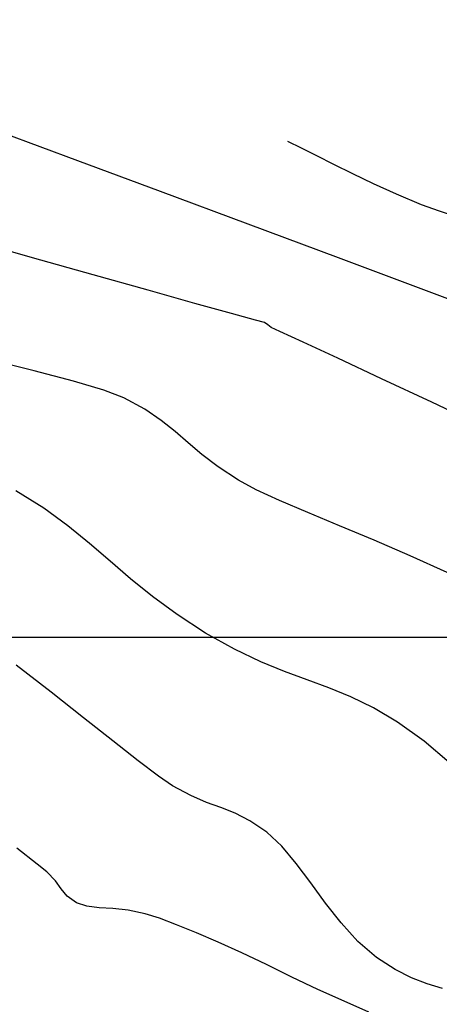
# Model space of a CAD drawing. Units: metres. Extents: x 768407 to 770464, y 8560621 to 8561777.
# Drawn here: x 770083 to 770097, y 8561115 to 8561148 of the extents above; entities that cross this region are included whole.
import ezdxf

# ---------------------------------------------------------------- set-up
doc = ezdxf.new("R2010")
doc.units = ezdxf.units.M
doc.header["$LTSCALE"] = 12.7
doc.header["$MEASUREMENT"] = 0
for name, color, linetype in [('AeccObjExplode_amaybamba alta_Vport_1B85', 7, 'Continuous'), ('AeccObjExplode_amaybamba alta_Vport_1B87', 7, 'Continuous'), ('AeccObjExplode_amybamba baja_Vport_1C56', 7, 'Continuous'), ('AeccObjExplode_amybamba baja_Vport_1C57', 7, 'Continuous'), ('AeccObjExplode_Model', 7, 'Continuous'), ('CONT-MJR', 48, 'Continuous'), ('CONT-MNR', 33, 'Continuous'), ('COORD_LIN', 8, 'Continuous')]:
    doc.layers.add(name, color=color, linetype=linetype)

# ---------------------------------------------------------------- blocks, each defined once
blk = doc.blocks.new('*U76')
at = {"layer": 'CONT-MJR', "elevation": 1735, "flags": 128}
blk.add_lwpolyline([(768823.897, 8561297.762), (768826.396, 8561296.886), (768829.141, 8561295.948), (768832.073, 8561294.964), (768835.133, 8561293.952), (768838.262, 8561292.929), (768841.402, 8561291.91), (768844.494, 8561290.914), (768847.479, 8561289.957), (768850.299, 8561289.056), (768852.894, 8561288.228), (768855.207, 8561287.489), (768857.178, 8561286.857), (768858.748, 8561286.348), (768859.86, 8561285.979), (768860.454, 8561285.767), (768861.275, 8561285.421), (768862.027, 8561285.081), (768862.714, 8561284.752), (768863.337, 8561284.442), (768863.898, 8561284.156), (768864.4, 8561283.9), (768864.846, 8561283.681)], dxfattribs=at)
blk = doc.blocks.new('*U78')
at = {"layer": 'CONT-MNR', "elevation": 1736, "flags": 128}
blk.add_lwpolyline([(768857.276, 8561289.723), (768860.198, 8561288.631), (768863.184, 8561287.516), (768866.157, 8561286.407), (768869.04, 8561285.332), (768871.758, 8561284.321), (768874.234, 8561283.401), (768876.391, 8561282.602), (768878.153, 8561281.953), (768879.444, 8561281.482), (768880.187, 8561281.217), (768881.133, 8561280.91), (768882.066, 8561280.63), (768882.96, 8561280.375), (768883.789, 8561280.146), (768884.524, 8561279.939), (768885.139, 8561279.754), (768885.608, 8561279.59)], dxfattribs=at)
blk = doc.blocks.new('*U80')
at = {"layer": 'CONT-MNR', "elevation": 1737, "flags": 128}
blk.add_lwpolyline([(768858.342, 8561293.108), (768860.116, 8561292.266), (768861.767, 8561291.491), (768863.208, 8561290.819), (768864.351, 8561290.288), (768865.11, 8561289.937), (768865.396, 8561289.803), (768865.507, 8561289.72), (768865.62, 8561289.642), (768865.912, 8561289.559), (768866.699, 8561289.342), (768867.904, 8561289.01), (768869.449, 8561288.581), (768871.257, 8561288.075), (768873.25, 8561287.51), (768875.351, 8561286.906)], dxfattribs=at)
blk = doc.blocks.new('*U81')
at = {"layer": 'CONT-MNR', "elevation": 1738, "flags": 128}
blk.add_lwpolyline([(768859.608, 8561297.87), (768860.822, 8561297.319), (768862.013, 8561296.805), (768863.149, 8561296.329), (768864.195, 8561295.892), (768865.121, 8561295.496), (768865.893, 8561295.142), (768866.477, 8561294.831), (768867.145, 8561294.394), (768867.677, 8561293.988), (768868.127, 8561293.603), (768868.554, 8561293.232), (768869.012, 8561292.866), (768869.558, 8561292.497), (768870.248, 8561292.116), (768870.9, 8561291.866), (768871.904, 8561291.571), (768873.195, 8561291.234), (768874.71, 8561290.858)], dxfattribs=at)
blk = doc.blocks.new('*U82')
at = {"layer": 'CONT-MNR', "elevation": 1739, "flags": 128}
blk.add_lwpolyline([(768859.546, 8561304.115), (768860.361, 8561303.417), (768861.238, 8561302.794), (768862.037, 8561302.32), (768862.783, 8561301.955), (768863.502, 8561301.66), (768864.218, 8561301.395), (768864.956, 8561301.122), (768865.742, 8561300.801), (768866.601, 8561300.393), (768867.559, 8561299.859), (768868.495, 8561299.254), (768869.302, 8561298.659), (768870.023, 8561298.071), (768870.699, 8561297.489), (768871.371, 8561296.91), (768872.084, 8561296.333), (768872.877, 8561295.755), (768873.794, 8561295.175)], dxfattribs=at)
blk = doc.blocks.new('*U83')
at = {"layer": 'CONT-MJR', "elevation": 1740, "flags": 128}
blk.add_lwpolyline([(768859.764, 8561311.559), (768860.27, 8561311.401), (768860.779, 8561311.207), (768861.321, 8561310.934), (768861.928, 8561310.538), (768862.542, 8561310.011), (768863.098, 8561309.399), (768863.611, 8561308.742), (768864.097, 8561308.076), (768864.572, 8561307.441), (768865.049, 8561306.875), (768865.546, 8561306.416), (768866.098, 8561306.04), (768866.587, 8561305.788), (768867.049, 8561305.604), (768867.521, 8561305.43), (768868.039, 8561305.21), (768868.64, 8561304.887), (768869.106, 8561304.568), (768869.77, 8561304.064), (768870.601, 8561303.411), (768871.568, 8561302.645), (768872.638, 8561301.799), (768873.782, 8561300.911)], dxfattribs=at)
blk = doc.blocks.new('*U84')
at = {"layer": 'CONT-MNR', "elevation": 1741, "flags": 128}
blk.add_lwpolyline([(768862.182, 8561312.338), (768862.999, 8561311.974), (768863.864, 8561311.588), (768864.722, 8561311.178), (768865.554, 8561310.765), (768866.363, 8561310.38), (768867.136, 8561310.03), (768867.856, 8561309.72), (768868.507, 8561309.457), (768869.075, 8561309.246), (768869.544, 8561309.094), (768870.1, 8561308.974), (768870.605, 8561308.924), (768871.059, 8561308.897), (768871.458, 8561308.848), (768871.8, 8561308.732), (768872.107, 8561308.515), (768872.307, 8561308.275), (768872.496, 8561308.01), (768872.772, 8561307.718), (768873.095, 8561307.46), (768873.764, 8561306.941)], dxfattribs=at)
blk = doc.blocks.new('AeccObjExplode_amaybamba alta_Vport_1B85')
at = {"layer": 'CONT-MJR'}
for name in ['*U76', '*U83']:
    blk.add_blockref(name, (0, 0), dxfattribs=at)
at = {"layer": 'CONT-MNR'}
for name in ['*U78', '*U80', '*U81', '*U82', '*U84']:
    blk.add_blockref(name, (0, 0), dxfattribs=at)
blk = doc.blocks.new('*U295')
at = {"layer": 'CONT-MJR', "elevation": 1735, "flags": 128}
blk.add_lwpolyline([(768823.897, 8561297.762), (768826.396, 8561296.886), (768829.141, 8561295.948), (768832.073, 8561294.964), (768835.133, 8561293.952), (768838.262, 8561292.929), (768841.402, 8561291.91), (768844.494, 8561290.914), (768847.479, 8561289.957), (768850.299, 8561289.056), (768852.894, 8561288.228), (768855.207, 8561287.489), (768857.178, 8561286.857), (768858.748, 8561286.348), (768859.86, 8561285.979), (768860.454, 8561285.767), (768861.275, 8561285.421), (768862.027, 8561285.081), (768862.714, 8561284.752), (768863.337, 8561284.442), (768863.898, 8561284.156), (768864.4, 8561283.9), (768864.846, 8561283.681)], dxfattribs=at)
blk = doc.blocks.new('*U297')
at = {"layer": 'CONT-MNR', "elevation": 1736, "flags": 128}
blk.add_lwpolyline([(768857.276, 8561289.723), (768860.198, 8561288.631), (768863.184, 8561287.516), (768866.157, 8561286.407), (768869.04, 8561285.332), (768871.758, 8561284.321), (768874.234, 8561283.401), (768876.391, 8561282.602), (768878.153, 8561281.953), (768879.444, 8561281.482), (768880.187, 8561281.217), (768881.133, 8561280.91), (768882.066, 8561280.63), (768882.96, 8561280.375), (768883.789, 8561280.146), (768884.524, 8561279.939), (768885.139, 8561279.754), (768885.608, 8561279.59)], dxfattribs=at)
blk = doc.blocks.new('*U299')
at = {"layer": 'CONT-MNR', "elevation": 1737, "flags": 128}
blk.add_lwpolyline([(768858.342, 8561293.108), (768860.116, 8561292.266), (768861.767, 8561291.491), (768863.208, 8561290.819), (768864.351, 8561290.288), (768865.11, 8561289.937), (768865.396, 8561289.803), (768865.507, 8561289.72), (768865.62, 8561289.642), (768865.912, 8561289.559), (768866.699, 8561289.342), (768867.904, 8561289.01), (768869.449, 8561288.581), (768871.257, 8561288.075), (768873.25, 8561287.51), (768875.351, 8561286.906)], dxfattribs=at)
blk = doc.blocks.new('*U300')
at = {"layer": 'CONT-MNR', "elevation": 1738, "flags": 128}
blk.add_lwpolyline([(768859.608, 8561297.87), (768860.822, 8561297.319), (768862.013, 8561296.805), (768863.149, 8561296.329), (768864.195, 8561295.892), (768865.121, 8561295.496), (768865.893, 8561295.142), (768866.477, 8561294.831), (768867.145, 8561294.394), (768867.677, 8561293.988), (768868.127, 8561293.603), (768868.554, 8561293.232), (768869.012, 8561292.866), (768869.558, 8561292.497), (768870.248, 8561292.116), (768870.9, 8561291.866), (768871.904, 8561291.571), (768873.195, 8561291.234), (768874.71, 8561290.858)], dxfattribs=at)
blk = doc.blocks.new('*U301')
at = {"layer": 'CONT-MNR', "elevation": 1739, "flags": 128}
blk.add_lwpolyline([(768859.546, 8561304.115), (768860.361, 8561303.417), (768861.238, 8561302.794), (768862.037, 8561302.32), (768862.783, 8561301.955), (768863.502, 8561301.66), (768864.218, 8561301.395), (768864.956, 8561301.122), (768865.742, 8561300.801), (768866.601, 8561300.393), (768867.559, 8561299.859), (768868.495, 8561299.254), (768869.302, 8561298.659), (768870.023, 8561298.071), (768870.699, 8561297.489), (768871.371, 8561296.91), (768872.084, 8561296.333), (768872.877, 8561295.755), (768873.794, 8561295.175)], dxfattribs=at)
blk = doc.blocks.new('*U302')
at = {"layer": 'CONT-MJR', "elevation": 1740, "flags": 128}
blk.add_lwpolyline([(768859.764, 8561311.559), (768860.27, 8561311.401), (768860.779, 8561311.207), (768861.321, 8561310.934), (768861.928, 8561310.538), (768862.542, 8561310.011), (768863.098, 8561309.399), (768863.611, 8561308.742), (768864.097, 8561308.076), (768864.572, 8561307.441), (768865.049, 8561306.875), (768865.546, 8561306.416), (768866.098, 8561306.04), (768866.587, 8561305.788), (768867.049, 8561305.604), (768867.521, 8561305.43), (768868.039, 8561305.21), (768868.64, 8561304.887), (768869.106, 8561304.568), (768869.77, 8561304.064), (768870.601, 8561303.411), (768871.568, 8561302.645), (768872.638, 8561301.799), (768873.782, 8561300.911)], dxfattribs=at)
blk = doc.blocks.new('*U303')
at = {"layer": 'CONT-MNR', "elevation": 1741, "flags": 128}
blk.add_lwpolyline([(768862.182, 8561312.338), (768862.999, 8561311.974), (768863.864, 8561311.588), (768864.722, 8561311.178), (768865.554, 8561310.765), (768866.363, 8561310.38), (768867.136, 8561310.03), (768867.856, 8561309.72), (768868.507, 8561309.457), (768869.075, 8561309.246), (768869.544, 8561309.094), (768870.1, 8561308.974), (768870.605, 8561308.924), (768871.059, 8561308.897), (768871.458, 8561308.848), (768871.8, 8561308.732), (768872.107, 8561308.515), (768872.307, 8561308.275), (768872.496, 8561308.01), (768872.772, 8561307.718), (768873.095, 8561307.46), (768873.764, 8561306.941)], dxfattribs=at)
blk = doc.blocks.new('AeccObjExplode_amaybamba alta_Vport_1B87')
at = {"layer": 'CONT-MJR'}
for name in ['*U295', '*U302']:
    blk.add_blockref(name, (0, 0), dxfattribs=at)
at = {"layer": 'CONT-MNR'}
for name in ['*U297', '*U299', '*U300', '*U301', '*U303']:
    blk.add_blockref(name, (0, 0), dxfattribs=at)
blk = doc.blocks.new('*U514')
at = {"layer": 'CONT-MJR', "elevation": 1735, "flags": 128}
blk.add_lwpolyline([(768823.897, 8561297.762), (768826.396, 8561296.886), (768829.141, 8561295.948), (768832.073, 8561294.964), (768835.133, 8561293.952), (768838.262, 8561292.929), (768841.402, 8561291.91), (768844.494, 8561290.914), (768847.479, 8561289.957), (768850.299, 8561289.056), (768852.894, 8561288.228), (768855.207, 8561287.489), (768857.178, 8561286.857), (768858.748, 8561286.348), (768859.86, 8561285.979), (768860.454, 8561285.767), (768861.275, 8561285.421), (768862.027, 8561285.081), (768862.714, 8561284.752), (768863.337, 8561284.442), (768863.898, 8561284.156), (768864.4, 8561283.9), (768864.846, 8561283.681)], dxfattribs=at)
blk = doc.blocks.new('*U516')
at = {"layer": 'CONT-MNR', "elevation": 1736, "flags": 128}
blk.add_lwpolyline([(768857.276, 8561289.723), (768860.198, 8561288.631), (768863.184, 8561287.516), (768866.157, 8561286.407), (768869.04, 8561285.332), (768871.758, 8561284.321), (768874.234, 8561283.401), (768876.391, 8561282.602), (768878.153, 8561281.953), (768879.444, 8561281.482), (768880.187, 8561281.217), (768881.133, 8561280.91), (768882.066, 8561280.63), (768882.96, 8561280.375), (768883.789, 8561280.146), (768884.524, 8561279.939), (768885.139, 8561279.754), (768885.608, 8561279.59)], dxfattribs=at)
blk = doc.blocks.new('*U518')
at = {"layer": 'CONT-MNR', "elevation": 1737, "flags": 128}
blk.add_lwpolyline([(768858.342, 8561293.108), (768860.116, 8561292.266), (768861.767, 8561291.491), (768863.208, 8561290.819), (768864.351, 8561290.288), (768865.11, 8561289.937), (768865.396, 8561289.803), (768865.507, 8561289.72), (768865.62, 8561289.642), (768865.912, 8561289.559), (768866.699, 8561289.342), (768867.904, 8561289.01), (768869.449, 8561288.581), (768871.257, 8561288.075), (768873.25, 8561287.51), (768875.351, 8561286.906)], dxfattribs=at)
blk = doc.blocks.new('*U519')
at = {"layer": 'CONT-MNR', "elevation": 1738, "flags": 128}
blk.add_lwpolyline([(768859.608, 8561297.87), (768860.822, 8561297.319), (768862.013, 8561296.805), (768863.149, 8561296.329), (768864.195, 8561295.892), (768865.121, 8561295.496), (768865.893, 8561295.142), (768866.477, 8561294.831), (768867.145, 8561294.394), (768867.677, 8561293.988), (768868.127, 8561293.603), (768868.554, 8561293.232), (768869.012, 8561292.866), (768869.558, 8561292.497), (768870.248, 8561292.116), (768870.9, 8561291.866), (768871.904, 8561291.571), (768873.195, 8561291.234), (768874.71, 8561290.858)], dxfattribs=at)
blk = doc.blocks.new('*U520')
at = {"layer": 'CONT-MNR', "elevation": 1739, "flags": 128}
blk.add_lwpolyline([(768859.546, 8561304.115), (768860.361, 8561303.417), (768861.238, 8561302.794), (768862.037, 8561302.32), (768862.783, 8561301.955), (768863.502, 8561301.66), (768864.218, 8561301.395), (768864.956, 8561301.122), (768865.742, 8561300.801), (768866.601, 8561300.393), (768867.559, 8561299.859), (768868.495, 8561299.254), (768869.302, 8561298.659), (768870.023, 8561298.071), (768870.699, 8561297.489), (768871.371, 8561296.91), (768872.084, 8561296.333), (768872.877, 8561295.755), (768873.794, 8561295.175)], dxfattribs=at)
blk = doc.blocks.new('*U521')
at = {"layer": 'CONT-MJR', "elevation": 1740, "flags": 128}
blk.add_lwpolyline([(768859.764, 8561311.559), (768860.27, 8561311.401), (768860.779, 8561311.207), (768861.321, 8561310.934), (768861.928, 8561310.538), (768862.542, 8561310.011), (768863.098, 8561309.399), (768863.611, 8561308.742), (768864.097, 8561308.076), (768864.572, 8561307.441), (768865.049, 8561306.875), (768865.546, 8561306.416), (768866.098, 8561306.04), (768866.587, 8561305.788), (768867.049, 8561305.604), (768867.521, 8561305.43), (768868.039, 8561305.21), (768868.64, 8561304.887), (768869.106, 8561304.568), (768869.77, 8561304.064), (768870.601, 8561303.411), (768871.568, 8561302.645), (768872.638, 8561301.799), (768873.782, 8561300.911)], dxfattribs=at)
blk = doc.blocks.new('*U522')
at = {"layer": 'CONT-MNR', "elevation": 1741, "flags": 128}
blk.add_lwpolyline([(768862.182, 8561312.338), (768862.999, 8561311.974), (768863.864, 8561311.588), (768864.722, 8561311.178), (768865.554, 8561310.765), (768866.363, 8561310.38), (768867.136, 8561310.03), (768867.856, 8561309.72), (768868.507, 8561309.457), (768869.075, 8561309.246), (768869.544, 8561309.094), (768870.1, 8561308.974), (768870.605, 8561308.924), (768871.059, 8561308.897), (768871.458, 8561308.848), (768871.8, 8561308.732), (768872.107, 8561308.515), (768872.307, 8561308.275), (768872.496, 8561308.01), (768872.772, 8561307.718), (768873.095, 8561307.46), (768873.764, 8561306.941)], dxfattribs=at)
blk = doc.blocks.new('AeccObjExplode_amybamba baja_Vport_1C56')
at = {"layer": 'CONT-MJR'}
for name in ['*U514', '*U521']:
    blk.add_blockref(name, (0, 0), dxfattribs=at)
at = {"layer": 'CONT-MNR'}
for name in ['*U516', '*U518', '*U519', '*U520', '*U522']:
    blk.add_blockref(name, (0, 0), dxfattribs=at)
blk = doc.blocks.new('*U733')
at = {"layer": 'CONT-MJR', "elevation": 1735, "flags": 128}
blk.add_lwpolyline([(768823.897, 8561297.762), (768826.396, 8561296.886), (768829.141, 8561295.948), (768832.073, 8561294.964), (768835.133, 8561293.952), (768838.262, 8561292.929), (768841.402, 8561291.91), (768844.494, 8561290.914), (768847.479, 8561289.957), (768850.299, 8561289.056), (768852.894, 8561288.228), (768855.207, 8561287.489), (768857.178, 8561286.857), (768858.748, 8561286.348), (768859.86, 8561285.979), (768860.454, 8561285.767), (768861.275, 8561285.421), (768862.027, 8561285.081), (768862.714, 8561284.752), (768863.337, 8561284.442), (768863.898, 8561284.156), (768864.4, 8561283.9), (768864.846, 8561283.681)], dxfattribs=at)
blk = doc.blocks.new('*U735')
at = {"layer": 'CONT-MNR', "elevation": 1736, "flags": 128}
blk.add_lwpolyline([(768857.276, 8561289.723), (768860.198, 8561288.631), (768863.184, 8561287.516), (768866.157, 8561286.407), (768869.04, 8561285.332), (768871.758, 8561284.321), (768874.234, 8561283.401), (768876.391, 8561282.602), (768878.153, 8561281.953), (768879.444, 8561281.482), (768880.187, 8561281.217), (768881.133, 8561280.91), (768882.066, 8561280.63), (768882.96, 8561280.375), (768883.789, 8561280.146), (768884.524, 8561279.939), (768885.139, 8561279.754), (768885.608, 8561279.59)], dxfattribs=at)
blk = doc.blocks.new('*U737')
at = {"layer": 'CONT-MNR', "elevation": 1737, "flags": 128}
blk.add_lwpolyline([(768858.342, 8561293.108), (768860.116, 8561292.266), (768861.767, 8561291.491), (768863.208, 8561290.819), (768864.351, 8561290.288), (768865.11, 8561289.937), (768865.396, 8561289.803), (768865.507, 8561289.72), (768865.62, 8561289.642), (768865.912, 8561289.559), (768866.699, 8561289.342), (768867.904, 8561289.01), (768869.449, 8561288.581), (768871.257, 8561288.075), (768873.25, 8561287.51), (768875.351, 8561286.906)], dxfattribs=at)
blk = doc.blocks.new('*U738')
at = {"layer": 'CONT-MNR', "elevation": 1738, "flags": 128}
blk.add_lwpolyline([(768859.608, 8561297.87), (768860.822, 8561297.319), (768862.013, 8561296.805), (768863.149, 8561296.329), (768864.195, 8561295.892), (768865.121, 8561295.496), (768865.893, 8561295.142), (768866.477, 8561294.831), (768867.145, 8561294.394), (768867.677, 8561293.988), (768868.127, 8561293.603), (768868.554, 8561293.232), (768869.012, 8561292.866), (768869.558, 8561292.497), (768870.248, 8561292.116), (768870.9, 8561291.866), (768871.904, 8561291.571), (768873.195, 8561291.234), (768874.71, 8561290.858)], dxfattribs=at)
blk = doc.blocks.new('*U739')
at = {"layer": 'CONT-MNR', "elevation": 1739, "flags": 128}
blk.add_lwpolyline([(768859.546, 8561304.115), (768860.361, 8561303.417), (768861.238, 8561302.794), (768862.037, 8561302.32), (768862.783, 8561301.955), (768863.502, 8561301.66), (768864.218, 8561301.395), (768864.956, 8561301.122), (768865.742, 8561300.801), (768866.601, 8561300.393), (768867.559, 8561299.859), (768868.495, 8561299.254), (768869.302, 8561298.659), (768870.023, 8561298.071), (768870.699, 8561297.489), (768871.371, 8561296.91), (768872.084, 8561296.333), (768872.877, 8561295.755), (768873.794, 8561295.175)], dxfattribs=at)
blk = doc.blocks.new('*U740')
at = {"layer": 'CONT-MJR', "elevation": 1740, "flags": 128}
blk.add_lwpolyline([(768859.764, 8561311.559), (768860.27, 8561311.401), (768860.779, 8561311.207), (768861.321, 8561310.934), (768861.928, 8561310.538), (768862.542, 8561310.011), (768863.098, 8561309.399), (768863.611, 8561308.742), (768864.097, 8561308.076), (768864.572, 8561307.441), (768865.049, 8561306.875), (768865.546, 8561306.416), (768866.098, 8561306.04), (768866.587, 8561305.788), (768867.049, 8561305.604), (768867.521, 8561305.43), (768868.039, 8561305.21), (768868.64, 8561304.887), (768869.106, 8561304.568), (768869.77, 8561304.064), (768870.601, 8561303.411), (768871.568, 8561302.645), (768872.638, 8561301.799), (768873.782, 8561300.911)], dxfattribs=at)
blk = doc.blocks.new('*U741')
at = {"layer": 'CONT-MNR', "elevation": 1741, "flags": 128}
blk.add_lwpolyline([(768862.182, 8561312.338), (768862.999, 8561311.974), (768863.864, 8561311.588), (768864.722, 8561311.178), (768865.554, 8561310.765), (768866.363, 8561310.38), (768867.136, 8561310.03), (768867.856, 8561309.72), (768868.507, 8561309.457), (768869.075, 8561309.246), (768869.544, 8561309.094), (768870.1, 8561308.974), (768870.605, 8561308.924), (768871.059, 8561308.897), (768871.458, 8561308.848), (768871.8, 8561308.732), (768872.107, 8561308.515), (768872.307, 8561308.275), (768872.496, 8561308.01), (768872.772, 8561307.718), (768873.095, 8561307.46), (768873.764, 8561306.941)], dxfattribs=at)
blk = doc.blocks.new('AeccObjExplode_amybamba baja_Vport_1C57')
at = {"layer": 'CONT-MJR'}
for name in ['*U733', '*U740']:
    blk.add_blockref(name, (0, 0), dxfattribs=at)
at = {"layer": 'CONT-MNR'}
for name in ['*U735', '*U737', '*U738', '*U739', '*U741']:
    blk.add_blockref(name, (0, 0), dxfattribs=at)
blk = doc.blocks.new('*U952')
at = {"layer": 'CONT-MJR', "elevation": 1735, "flags": 128}
blk.add_lwpolyline([(768823.897, 8561297.762), (768826.396, 8561296.886), (768829.141, 8561295.948), (768832.073, 8561294.964), (768835.133, 8561293.952), (768838.262, 8561292.929), (768841.402, 8561291.91), (768844.494, 8561290.914), (768847.479, 8561289.957), (768850.299, 8561289.056), (768852.894, 8561288.228), (768855.207, 8561287.489), (768857.178, 8561286.857), (768858.748, 8561286.348), (768859.86, 8561285.979), (768860.454, 8561285.767), (768861.275, 8561285.421), (768862.027, 8561285.081), (768862.714, 8561284.752), (768863.337, 8561284.442), (768863.898, 8561284.156), (768864.4, 8561283.9), (768864.846, 8561283.681)], dxfattribs=at)
blk = doc.blocks.new('*U954')
at = {"layer": 'CONT-MNR', "elevation": 1736, "flags": 128}
blk.add_lwpolyline([(768857.276, 8561289.723), (768860.198, 8561288.631), (768863.184, 8561287.516), (768866.157, 8561286.407), (768869.04, 8561285.332), (768871.758, 8561284.321), (768874.234, 8561283.401), (768876.391, 8561282.602), (768878.153, 8561281.953), (768879.444, 8561281.482), (768880.187, 8561281.217), (768881.133, 8561280.91), (768882.066, 8561280.63), (768882.96, 8561280.375), (768883.789, 8561280.146), (768884.524, 8561279.939), (768885.139, 8561279.754), (768885.608, 8561279.59)], dxfattribs=at)
blk = doc.blocks.new('*U956')
at = {"layer": 'CONT-MNR', "elevation": 1737, "flags": 128}
blk.add_lwpolyline([(768858.342, 8561293.108), (768860.116, 8561292.266), (768861.767, 8561291.491), (768863.208, 8561290.819), (768864.351, 8561290.288), (768865.11, 8561289.937), (768865.396, 8561289.803), (768865.507, 8561289.72), (768865.62, 8561289.642), (768865.912, 8561289.559), (768866.699, 8561289.342), (768867.904, 8561289.01), (768869.449, 8561288.581), (768871.257, 8561288.075), (768873.25, 8561287.51), (768875.351, 8561286.906)], dxfattribs=at)
blk = doc.blocks.new('*U957')
at = {"layer": 'CONT-MNR', "elevation": 1738, "flags": 128}
blk.add_lwpolyline([(768859.608, 8561297.87), (768860.822, 8561297.319), (768862.013, 8561296.805), (768863.149, 8561296.329), (768864.195, 8561295.892), (768865.121, 8561295.496), (768865.893, 8561295.142), (768866.477, 8561294.831), (768867.145, 8561294.394), (768867.677, 8561293.988), (768868.127, 8561293.603), (768868.554, 8561293.232), (768869.012, 8561292.866), (768869.558, 8561292.497), (768870.248, 8561292.116), (768870.9, 8561291.866), (768871.904, 8561291.571), (768873.195, 8561291.234), (768874.71, 8561290.858)], dxfattribs=at)
blk = doc.blocks.new('*U958')
at = {"layer": 'CONT-MNR', "elevation": 1739, "flags": 128}
blk.add_lwpolyline([(768859.546, 8561304.115), (768860.361, 8561303.417), (768861.238, 8561302.794), (768862.037, 8561302.32), (768862.783, 8561301.955), (768863.502, 8561301.66), (768864.218, 8561301.395), (768864.956, 8561301.122), (768865.742, 8561300.801), (768866.601, 8561300.393), (768867.559, 8561299.859), (768868.495, 8561299.254), (768869.302, 8561298.659), (768870.023, 8561298.071), (768870.699, 8561297.489), (768871.371, 8561296.91), (768872.084, 8561296.333), (768872.877, 8561295.755), (768873.794, 8561295.175)], dxfattribs=at)
blk = doc.blocks.new('*U959')
at = {"layer": 'CONT-MJR', "elevation": 1740, "flags": 128}
blk.add_lwpolyline([(768859.764, 8561311.559), (768860.27, 8561311.401), (768860.779, 8561311.207), (768861.321, 8561310.934), (768861.928, 8561310.538), (768862.542, 8561310.011), (768863.098, 8561309.399), (768863.611, 8561308.742), (768864.097, 8561308.076), (768864.572, 8561307.441), (768865.049, 8561306.875), (768865.546, 8561306.416), (768866.098, 8561306.04), (768866.587, 8561305.788), (768867.049, 8561305.604), (768867.521, 8561305.43), (768868.039, 8561305.21), (768868.64, 8561304.887), (768869.106, 8561304.568), (768869.77, 8561304.064), (768870.601, 8561303.411), (768871.568, 8561302.645), (768872.638, 8561301.799), (768873.782, 8561300.911)], dxfattribs=at)
blk = doc.blocks.new('*U960')
at = {"layer": 'CONT-MNR', "elevation": 1741, "flags": 128}
blk.add_lwpolyline([(768862.182, 8561312.338), (768862.999, 8561311.974), (768863.864, 8561311.588), (768864.722, 8561311.178), (768865.554, 8561310.765), (768866.363, 8561310.38), (768867.136, 8561310.03), (768867.856, 8561309.72), (768868.507, 8561309.457), (768869.075, 8561309.246), (768869.544, 8561309.094), (768870.1, 8561308.974), (768870.605, 8561308.924), (768871.059, 8561308.897), (768871.458, 8561308.848), (768871.8, 8561308.732), (768872.107, 8561308.515), (768872.307, 8561308.275), (768872.496, 8561308.01), (768872.772, 8561307.718), (768873.095, 8561307.46), (768873.764, 8561306.941)], dxfattribs=at)
blk = doc.blocks.new('AeccObjExplode_Model')
at = {"layer": 'CONT-MJR'}
for name in ['*U952', '*U959']:
    blk.add_blockref(name, (0, 0), dxfattribs=at)
at = {"layer": 'CONT-MNR'}
for name in ['*U954', '*U956', '*U957', '*U958', '*U960']:
    blk.add_blockref(name, (0, 0), dxfattribs=at)

msp = doc.modelspace()

# ---------------------------------------------------------------- linework, layer by layer
at = {"layer": 'COORD_LIN'}
msp.add_line((770456.841, 8561127.35), (768406.841, 8561127.35), dxfattribs=at)

# ---------------------------------------------------------------- block references
at = {"layer": 'AeccObjExplode_amaybamba alta_Vport_1B85', "rotation": 180}
msp.add_blockref('AeccObjExplode_amaybamba alta_Vport_1B85', (1538956.841, 17122427.35), dxfattribs=at)
msp.add_blockref('AeccObjExplode_amaybamba alta_Vport_1B85', (1538956.841, 17122427.35), dxfattribs=at)
at = {"layer": 'AeccObjExplode_amaybamba alta_Vport_1B87', "rotation": 180}
msp.add_blockref('AeccObjExplode_amaybamba alta_Vport_1B87', (1538956.841, 17122427.35), dxfattribs=at)
msp.add_blockref('AeccObjExplode_amaybamba alta_Vport_1B87', (1538956.841, 17122427.35), dxfattribs=at)
at = {"layer": 'AeccObjExplode_amybamba baja_Vport_1C56', "rotation": 180}
msp.add_blockref('AeccObjExplode_amybamba baja_Vport_1C56', (1538956.841, 17122427.35), dxfattribs=at)
msp.add_blockref('AeccObjExplode_amybamba baja_Vport_1C56', (1538956.841, 17122427.35), dxfattribs=at)
at = {"layer": 'AeccObjExplode_amybamba baja_Vport_1C57', "rotation": 180}
msp.add_blockref('AeccObjExplode_amybamba baja_Vport_1C57', (1538956.841, 17122427.35), dxfattribs=at)
msp.add_blockref('AeccObjExplode_amybamba baja_Vport_1C57', (1538956.841, 17122427.35), dxfattribs=at)
at = {"layer": 'AeccObjExplode_Model', "rotation": 180}
msp.add_blockref('AeccObjExplode_Model', (1538956.841, 17122427.35), dxfattribs=at)
at = {"layer": 'CONT-MJR', "rotation": 180}
for name in ['*U959', '*U952']:
    msp.add_blockref(name, (1538956.841, 17122427.35), dxfattribs=at)
at = {"layer": 'CONT-MNR', "rotation": 180}
for name in ['*U960', '*U958', '*U957', '*U956', '*U954']:
    msp.add_blockref(name, (1538956.841, 17122427.35), dxfattribs=at)

doc.saveas('drawing.dxf')
